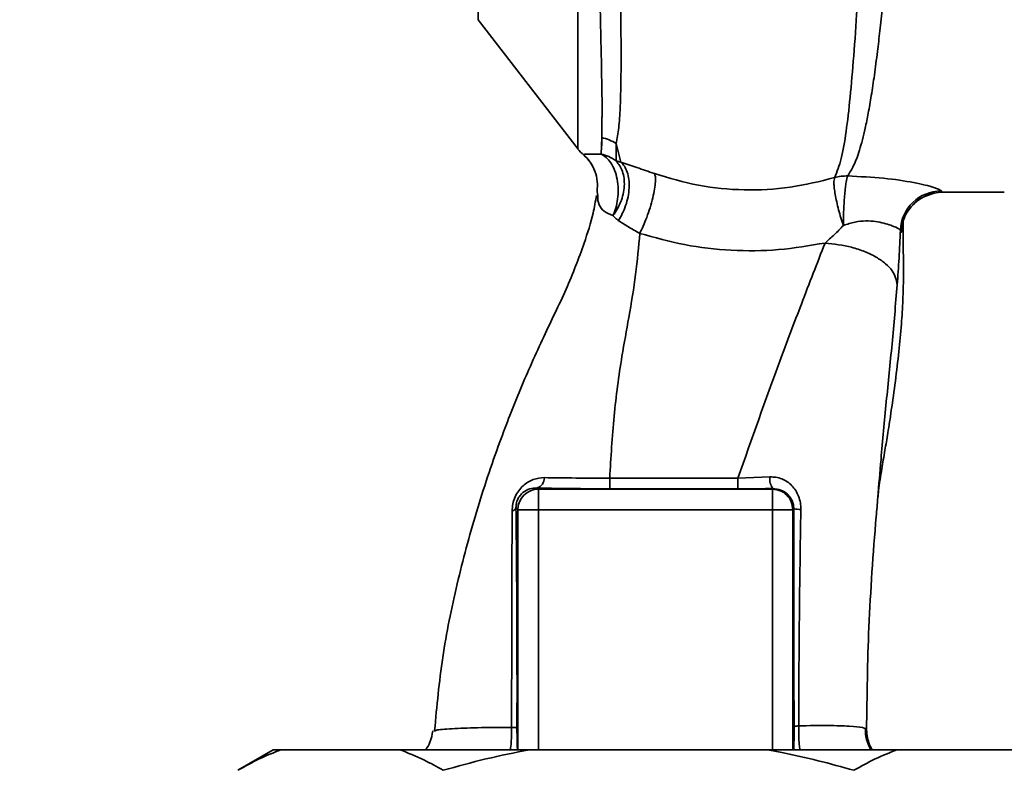
# Paper-space layout 'Blatt1' of a CAD drawing. Units: millimetres. Extents: x 0 to 5940, y 0 to 4200.
# Drawn here: x 3322 to 3394, y 2737 to 2791 of the extents above; entities that cross this region are included whole.
import ezdxf

# ---------------------------------------------------------------- set-up
doc = ezdxf.new("R2010")
doc.units = ezdxf.units.MM
doc.header["$LTSCALE"] = 10
doc.layers.add('1', color=7, linetype='Continuous')
doc.styles.add('SLDTEXTSTYLE0', font='TXT', dxfattribs={"width": 0.605})
doc.dimstyles.new('SLDDIMSTYLE0', dxfattribs={"dimtxt": 35, "dimasz": 25, "dimexe": 0, "dimexo": 0.0625, "dimgap": 8.75, "dimtad": 1, "dimdec": 1, "dimrnd": 1e-09, "dimzin": 4, "dimdsep": 46, "dimtxsty": 'SLDTEXTSTYLE0', "dimsah": 1, "dimcen": 0.09, "dimadec": 0, "dimazin": 1, "dimtfac": 1, "dimtdec": 1, "dimtofl": 0, "dimtmove": 0, "dimatfit": 3, "dimfxl": 1, "dimfrac": 2, "dimtolj": 1, "dimtzin": 12, "dimarcsym": 0})

# ---------------------------------------------------------------- blocks, each defined once
blk = doc.blocks.new('_D_2')
at = {"layer": '1'}
for p, q in [((3584.236, 3589.485), (2785.157, 3589.485)), ((2795.157, 3589.485), (2795.157, 1779.107)), ((2955.157, 1779.107), (2785.157, 1779.107))]:
    blk.add_line(p, q, dxfattribs=at)
for points in [[(2795.157, 3589.485), (2791.157, 3564.485), (2799.157, 3564.485)], [(2795.157, 1779.107), (2799.157, 1804.107), (2791.157, 1804.107)]]:
    blk.add_solid(points, dxfattribs=at)
at = {"layer": '1', "insert": (2750.04, 2592.056), "char_height": 35, "attachment_point": 1, "rotation": 90, "style": 'SLDTEXTSTYLE0'}
blk.add_mtext('ca. 1800', dxfattribs=at)

psp = doc.layouts.new('Blatt1')

# ---------------------------------------------------------------- linework, layer by layer
at = {"color": 7, "linetype": 'Continuous', "lineweight": 35}
for p, q in [((3355.7, 2831.995), (3355.7, 2791.476)), ((3355.7, 2791.476), (3363.01, 2782.013)), ((3364.694, 2781.653), (3364.738, 2782.86)), ((3366.14, 2781.065), (3365.79, 2782.42)), ((3365.79, 2782.42), (3365.796, 2781.15)), ((3364.446, 2778.603), (3364.395, 2778.925)), ((3389.637, 2778.857), (3394.164, 2778.857)), ((3374.694, 2757.973), (3377.03, 2758.053)), ((3360.019, 2757.244), (3360.105, 2757.157)), ((3360.105, 2757.157), (3377.208, 2757.157)), ((3377.25, 2757.198), (3377.208, 2757.157)), ((3377.208, 2755.658), (3377.208, 2757.157)), ((3358.471, 2755.794), (3358.606, 2755.658)), ((3358.606, 2755.658), (3360.105, 2755.658)), ((3358.606, 2738.107), (3358.606, 2755.658)), ((3360.105, 2755.658), (3377.208, 2755.658)), ((3360.105, 2738.107), (3360.105, 2755.658)), ((3378.707, 2755.658), (3377.208, 2755.658)), ((3377.208, 2738.107), (3377.208, 2755.658)), ((3378.707, 2755.658), (3378.774, 2755.724)), ((3378.707, 2755.658), (3378.707, 2738.107)), ((3352.481, 2739.47), (3352.566, 2739.504)), ((3340.733, 2738.107), (3338.135, 2736.607)), ((3341.279, 2738.107), (3340.733, 2738.107)), ((3350.002, 2738.107), (3341.279, 2738.107)), ((3359.434, 2738.107), (3350.002, 2738.107)), ((3376.879, 2738.107), (3359.434, 2738.107)), ((3386.312, 2738.107), (3376.879, 2738.107)), ((3395.035, 2738.107), (3386.312, 2738.107))]:
    psp.add_line(p, q, dxfattribs=at)
at = {"color": 7, "linetype": 'Continuous', "lineweight": 35, "flags": 128}
for points in [[(3365.321, 2757.972), (3370.575, 2757.972), (3374.694, 2757.973)], [(3365.324, 2757.187), (3370.572, 2757.188), (3374.696, 2757.188)]]:
    psp.add_lwpolyline(points, dxfattribs=at)
at = {"color": 7, "linetype": 'Continuous', "lineweight": 35}
for centre, radius, start, end in [((3364.084, 2779.816), 3.113, 56.7734, 77.87741), ((3365.377, 2783.857), 3, 217.68724, 229.00721), ((3389.566, 2775.956), 3.002, 90.05958, 177.66933), ((3389.637, 2775.857), 3, 90.00768, 178.4452), ((3359.766, 2757.985), 0.783, 288.82089, 1.02944), ((3439.967, 2757.823), 74.646, 179.88576, 180.48821), ((3450.08, 2757.824), 75.386, 179.88694, 180.4833), ((3378.198, 2757.897), 1.178, 172.41677, 216.38509), ((3360.108, 2755.656), 1.501, 90.08169, 179.91831), ((3358.129, 2755.934), 0.369, 279.47821, 337.70519), ((3379.222, 2757.957), 2.277, 258.64988, 271.79463)]:
    psp.add_arc(centre, radius, start, end, dxfattribs=at)
for points, knots in [([(3386.19, 2857.218), (3386.186, 2857.203), (3386.153, 2857.068), (3386.081, 2856.211), (3385.975, 2854.629), (3385.866, 2852.399), (3385.718, 2849.597), (3385.602, 2846.369), (3385.432, 2842.627), (3385.31, 2838.531), (3385.13, 2834.097), (3384.953, 2829.42), (3384.817, 2824.569), (3384.617, 2819.623), (3384.43, 2814.657), (3384.239, 2809.748), (3384.043, 2804.98), (3383.839, 2800.432), (3383.625, 2796.17), (3383.403, 2792.262), (3383.163, 2788.768), (3382.899, 2785.739), (3382.608, 2783.229), (3382.28, 2781.222), (3381.935, 2780.363), (3381.764, 2779.935)], [0, 0, 0, 0, 0.005692, 0.051948, 0.098118, 0.144097, 0.190059, 0.236067, 0.28166, 0.327558, 0.372895, 0.418687, 0.464009, 0.509238, 0.554517, 0.599659, 0.644666, 0.689553, 0.734335, 0.778986, 0.823495, 0.867894, 0.912145, 0.956199, 1, 1, 1, 1]), ([(3382.717, 2780.05), (3382.866, 2780.291), (3383.192, 2780.814), (3383.606, 2781.959), (3383.948, 2783.274), (3384.226, 2784.652), (3384.449, 2785.941), (3384.673, 2787.44), (3384.881, 2789.029), (3385.073, 2790.69), (3385.252, 2792.413), (3385.436, 2794.364), (3385.632, 2796.65), (3385.836, 2799.257), (3386.043, 2802.155), (3386.215, 2804.772), (3386.36, 2807.142), (3386.488, 2809.328), (3386.631, 2811.854), (3386.776, 2814.49), (3386.92, 2817.134), (3387.06, 2819.722), (3387.186, 2822.084), (3387.295, 2824.233), (3387.379, 2826.094), (3387.449, 2827.918), (3387.523, 2829.684), (3387.61, 2831.488), (3387.721, 2833.522), (3387.836, 2835.573), (3387.933, 2837.643), (3388.011, 2839.559), (3388.104, 2841.369), (3388.205, 2843.026), (3388.289, 2844.494), (3388.349, 2845.883), (3388.408, 2847.104), (3388.459, 2847.96), (3388.507, 2848.702), (3388.545, 2849.264), (3388.587, 2849.851), (3388.617, 2850.258), (3388.659, 2850.845), (3388.718, 2851.685), (3388.797, 2852.792), (3388.884, 2853.812), (3388.97, 2854.595), (3389.049, 2855.097), (3389.113, 2855.349), (3389.149, 2855.33), (3389.161, 2855.323)], [0, 0, 0, 0, 0.024602, 0.053593, 0.086986, 0.106705, 0.127768, 0.150176, 0.17393, 0.193355, 0.214317, 0.236818, 0.260856, 0.289544, 0.318513, 0.347763, 0.365232, 0.385541, 0.408688, 0.434674, 0.457286, 0.480328, 0.504804, 0.52158, 0.539311, 0.556341, 0.572686, 0.58955, 0.608486, 0.632767, 0.651936, 0.67366, 0.695384, 0.713851, 0.73319, 0.750784, 0.769215, 0.784872, 0.789355, 0.804012, 0.812326, 0.819568, 0.825739, 0.844753, 0.869186, 0.900316, 0.929277, 0.956069, 0.984771, 1, 1, 1, 1]), ([(3364.457, 2800.005), (3364.499, 2798.067), (3364.582, 2794.191), (3364.692, 2789.363), (3364.78, 2785.38), (3364.752, 2783.7), (3364.738, 2782.86)], [0, 0, 0, 0, 0.25018, 0.500188, 0.750117, 1, 1, 1, 1]), ([(3365.79, 2782.42), (3365.858, 2782.787), (3365.995, 2783.519), (3366.123, 2785.518), (3366.17, 2788.735), (3366.113, 2793.61), (3366.038, 2797.548), (3366, 2799.521)], [0, 0, 0, 0, 0.124697, 0.249346, 0.498802, 0.748883, 1, 1, 1, 1]), ([(3364.749, 2784.363), (3364.749, 2784.029), (3364.749, 2783.271), (3364.749, 2782.62), (3364.749, 2782.256)], [0, 0, 0, 0, 0.439843, 1, 1, 1, 1]), ([(3363.402, 2781.616), (3363.455, 2781.634), (3363.532, 2781.658), (3364.028, 2781.625), (3364.48, 2781.644), (3364.694, 2781.653)], [0, 0, 0, 0, 0.534807, 0.780658, 1, 1, 1, 1]), ([(3363.402, 2781.616), (3363.404, 2781.609), (3363.406, 2781.597), (3363.408, 2781.594), (3363.409, 2781.592)], [0, 0, 0, 0, 0.560028, 1, 1, 1, 1]), ([(3363.402, 2781.616), (3363.578, 2781.443), (3363.934, 2781.089), (3364.138, 2780.631), (3364.242, 2780.398)], [0, 0, 0, 0, 0.492139, 1, 1, 1, 1]), ([(3363.408, 2781.595), (3363.601, 2781.403), (3363.995, 2781.012), (3364.195, 2780.496), (3364.297, 2780.233)], [0, 0, 0, 0, 0.490087, 1, 1, 1, 1]), ([(3365.796, 2781.15), (3365.618, 2781.266), (3365.276, 2781.488), (3364.882, 2781.599), (3364.694, 2781.653)], [0, 0, 0, 0, 0.5205766, 1, 1, 1, 1]), ([(3365.558, 2777.152), (3365.632, 2777.334), (3365.787, 2777.713), (3365.92, 2778.376), (3365.96, 2779.095), (3365.884, 2779.818), (3365.694, 2780.48), (3365.412, 2781.021), (3365.074, 2781.425), (3364.817, 2781.579), (3364.694, 2781.653)], [0, 0, 0, 0, 0.113201, 0.235941, 0.365979, 0.499999, 0.63402, 0.764058, 0.886798, 1, 1, 1, 1]), ([(3365.796, 2781.15), (3365.971, 2780.915), (3366.241, 2780.552), (3366.384, 2779.877), (3366.403, 2779.309), (3366.315, 2778.717), (3366.087, 2777.961), (3365.767, 2777.471), (3365.558, 2777.152)], [0, 0, 0, 0, 0.239237, 0.3682, 0.499958, 0.631723, 0.760704, 1, 1, 1, 1]), ([(3366.14, 2781.065), (3366.077, 2781.078), (3365.95, 2781.105), (3365.848, 2781.135), (3365.796, 2781.15)], [0, 0, 0, 0, 0.487081, 1, 1, 1, 1]), ([(3366.139, 2781.064), (3366.229, 2780.968), (3366.414, 2780.77), (3366.612, 2780.337), (3366.735, 2779.801), (3366.758, 2779.183), (3366.678, 2778.529), (3366.503, 2777.89), (3366.259, 2777.303), (3366.05, 2776.967), (3365.949, 2776.806)], [0, 0, 0, 0, 0.114824, 0.237947, 0.367296, 0.5, 0.632704, 0.762053, 0.885176, 1, 1, 1, 1]), ([(3368.595, 2780.221), (3368.155, 2780.373), (3367.259, 2780.683), (3366.517, 2780.935), (3366.139, 2781.064)], [0, 0, 0, 0, 0.4905361, 1, 1, 1, 1]), ([(3364.242, 2780.398), (3364.314, 2780.153), (3364.457, 2779.672), (3364.416, 2779.172), (3364.395, 2778.925)], [0, 0, 0, 0, 0.507865, 1, 1, 1, 1]), ([(3367.52, 2775.856), (3367.604, 2776.03), (3367.778, 2776.393), (3368.035, 2777.038), (3368.277, 2777.744), (3368.477, 2778.457), (3368.613, 2779.106), (3368.674, 2779.632), (3368.67, 2780.016), (3368.619, 2780.154), (3368.595, 2780.221)], [0, 0, 0, 0, 0.112383, 0.23492, 0.365304, 0.499997, 0.634691, 0.765076, 0.887615, 1, 1, 1, 1]), ([(3381.764, 2779.935), (3380.685, 2779.663), (3378.533, 2779.121), (3375.142, 2778.958), (3371.766, 2779.28), (3369.655, 2779.906), (3368.595, 2780.221)], [0, 0, 0, 0, 0.250236, 0.499302, 0.748566, 1, 1, 1, 1]), ([(3382.403, 2776.434), (3382.342, 2776.619), (3382.216, 2776.996), (3382.049, 2777.584), (3381.906, 2778.164), (3381.798, 2778.702), (3381.731, 2779.161), (3381.694, 2779.64), (3381.736, 2779.819), (3381.764, 2779.935)], [0, 0, 0, 0, 0.12411, 0.253674, 0.386232, 0.518956, 0.649001, 0.773848, 1, 1, 1, 1]), ([(3382.403, 2776.434), (3382.407, 2776.815), (3382.415, 2777.398), (3382.455, 2778.168), (3382.496, 2778.723), (3382.547, 2779.207), (3382.619, 2779.725), (3382.678, 2779.922), (3382.717, 2780.05)], [0, 0, 0, 0, 0.243766, 0.373824, 0.505776, 0.636885, 0.764517, 1, 1, 1, 1]), ([(3382.717, 2780.05), (3383.615, 2780.008), (3385.392, 2779.925), (3387.613, 2779.579), (3389.194, 2779.198), (3389.441, 2779.038), (3389.563, 2778.959)], [0, 0, 0, 0, 0.2585086, 0.5117387, 0.7582577, 1, 1, 1, 1]), ([(3387.478, 2777.936), (3387.648, 2778.11), (3387.995, 2778.464), (3388.726, 2778.692), (3389.099, 2778.808)], [0, 0, 0, 0, 0.490181, 1, 1, 1, 1]), ([(3389.563, 2778.959), (3389.577, 2778.926), (3389.601, 2778.867), (3389.626, 2778.86), (3389.637, 2778.857)], [0, 0, 0, 0, 0.559993, 1, 1, 1, 1]), ([(3364.354, 2778.632), (3364.279, 2778.202), (3364.083, 2777.077), (3363.362, 2774.796), (3362.172, 2771.732), (3360.423, 2768.205), (3358.776, 2764.502), (3357.11, 2760.228), (3355.523, 2755.485), (3354.115, 2750.218), (3353.014, 2744.88), (3352.686, 2741.29), (3352.523, 2739.508)], [0, 0, 0, 0, 0.037265, 0.097652, 0.186574, 0.279007, 0.379235, 0.478107, 0.607991, 0.73783, 0.869841, 1, 1, 1, 1]), ([(3365.558, 2777.152), (3365.327, 2777.251), (3364.844, 2777.457), (3364.458, 2778), (3364.45, 2778.382), (3364.446, 2778.603)], [0, 0, 0, 0, 0.278055, 0.580865, 1, 1, 1, 1]), ([(3365.95, 2776.807), (3365.878, 2776.86), (3365.731, 2776.969), (3365.617, 2777.09), (3365.558, 2777.152)], [0, 0, 0, 0, 0.490878, 1, 1, 1, 1]), ([(3365.949, 2776.806), (3366.183, 2776.647), (3366.642, 2776.336), (3367.231, 2776.014), (3367.52, 2775.856)], [0, 0, 0, 0, 0.509367, 1, 1, 1, 1]), ([(3386.566, 2776.078), (3386.495, 2776.145), (3386.352, 2776.278), (3385.574, 2776.556), (3384.76, 2776.731), (3384.042, 2776.786), (3383.233, 2776.703), (3382.686, 2776.526), (3382.403, 2776.434)], [0, 0, 0, 0, 0.244618, 0.490049, 0.613034, 0.736426, 0.863582, 1, 1, 1, 1]), ([(3384.921, 2756.538), (3384.938, 2756.703), (3385.012, 2757.406), (3385.184, 2758.508), (3385.413, 2759.864), (3385.662, 2761.282), (3385.924, 2763.017), (3386.211, 2765.09), (3386.453, 2767.147), (3386.636, 2769.048), (3386.736, 2770.626), (3386.777, 2771.803), (3386.798, 2772.935), (3386.784, 2774.473), (3386.77, 2775.811), (3386.76, 2776.6), (3386.758, 2776.772)], [0, 0, 0, 0, 0.037169, 0.158113, 0.251356, 0.324156, 0.405724, 0.50413, 0.604899, 0.695371, 0.766074, 0.79595, 0.824112, 0.886161, 0.975118, 1, 1, 1, 1]), ([(3386.639, 2775.938), (3386.666, 2775.96), (3386.72, 2776.004), (3386.759, 2776.315), (3386.754, 2776.685), (3386.753, 2776.772)], [0, 0, 0, 0, 0.433752, 0.866247, 1, 1, 1, 1]), ([(3381.061, 2775.151), (3381.287, 2775.348), (3381.747, 2775.749), (3382.181, 2776.203), (3382.403, 2776.434)], [0, 0, 0, 0, 0.489425, 1, 1, 1, 1]), ([(3386.335, 2772.097), (3386.383, 2772.747), (3386.478, 2774.051), (3386.537, 2775.401), (3386.566, 2776.078)], [0, 0, 0, 0, 0.498278, 1, 1, 1, 1]), ([(3386.566, 2776.078), (3386.58, 2776.038), (3386.605, 2775.966), (3386.628, 2775.947), (3386.639, 2775.938)], [0, 0, 0, 0, 0.560267, 1, 1, 1, 1]), ([(3365.321, 2757.972), (3365.412, 2759.482), (3365.593, 2762.487), (3366.101, 2766.391), (3366.755, 2769.843), (3367.257, 2772.901), (3367.432, 2774.87), (3367.52, 2775.856)], [0, 0, 0, 0, 0.242472, 0.482687, 0.640941, 0.820361, 1, 1, 1, 1]), ([(3367.52, 2775.856), (3368.604, 2775.552), (3370.779, 2774.941), (3374.207, 2774.561), (3377.67, 2774.573), (3379.931, 2774.959), (3381.061, 2775.151)], [0, 0, 0, 0, 0.248657, 0.498914, 0.749801, 1, 1, 1, 1]), ([(3374.694, 2757.973), (3375.703, 2760.831), (3377.217, 2765.119), (3379.402, 2770.898), (3380.487, 2773.681), (3381.061, 2775.151)], [0, 0, 0, 0, 0.485441, 0.728216, 1, 1, 1, 1]), ([(3381.061, 2775.151), (3381.724, 2775.073), (3382.743, 2774.953), (3383.971, 2774.536), (3384.817, 2774.131), (3385.499, 2773.651), (3386.157, 2772.976), (3386.265, 2772.443), (3386.335, 2772.097)], [0, 0, 0, 0, 0.239375, 0.368312, 0.500009, 0.631705, 0.760639, 1, 1, 1, 1]), ([(3384.917, 2756.538), (3384.994, 2757.468), (3385.187, 2759.797), (3385.532, 2763.545), (3385.975, 2767.812), (3386.214, 2770.656), (3386.335, 2772.097)], [0, 0, 0, 0, 0.179162, 0.448703, 0.720566, 1, 1, 1, 1]), ([(3358.19, 2755.569), (3358.2, 2755.742), (3358.222, 2756.088), (3358.394, 2756.606), (3358.657, 2757.056), (3359.086, 2757.528), (3359.717, 2757.923), (3360.274, 2757.974), (3360.549, 2757.999)], [0, 0, 0, 0, 0.129882, 0.259893, 0.387986, 0.514349, 0.759532, 1, 1, 1, 1]), ([(3360.549, 2757.999), (3361.294, 2757.989), (3362.778, 2757.967), (3364.475, 2757.971), (3365.321, 2757.972)], [0, 0, 0, 0, 0.50183, 1, 1, 1, 1]), ([(3377.03, 2758.053), (3377.179, 2758.05), (3377.475, 2758.043), (3377.904, 2757.918), (3378.298, 2757.712), (3378.644, 2757.423), (3378.93, 2757.062), (3379.142, 2756.64), (3379.275, 2756.171), (3379.287, 2755.845), (3379.293, 2755.681)], [0, 0, 0, 0, 0.122001, 0.243379, 0.365027, 0.487801, 0.612385, 0.739254, 0.86866, 1, 1, 1, 1]), ([(3358.471, 2755.794), (3358.474, 2755.898), (3358.479, 2756.052), (3358.538, 2756.271), (3358.621, 2756.479), (3358.77, 2756.712), (3359.059, 2756.995), (3359.465, 2757.199), (3359.823, 2757.25), (3360.008, 2757.244), (3360.019, 2757.244)], [0, 0, 0, 0, 0.114927, 0.169518, 0.224003, 0.336882, 0.460116, 0.725334, 0.984104, 1, 1, 1, 1]), ([(3360.019, 2757.244), (3360.948, 2757.226), (3362.608, 2757.194), (3364.494, 2757.189), (3365.324, 2757.187)], [0, 0, 0, 0, 0.559672, 1, 1, 1, 1]), ([(3377.25, 2757.198), (3376.777, 2757.195), (3375.933, 2757.189), (3375.074, 2757.189), (3374.696, 2757.188)], [0, 0, 0, 0, 0.560125, 1, 1, 1, 1]), ([(3377.25, 2757.198), (3377.446, 2757.179), (3377.838, 2757.141), (3378.262, 2756.866), (3378.52, 2756.568), (3378.665, 2756.306), (3378.758, 2756.024), (3378.769, 2755.822), (3378.774, 2755.724)], [0, 0, 0, 0, 0.255092, 0.50918, 0.643262, 0.75783, 0.882209, 1, 1, 1, 1]), ([(3384.095, 2739.568), (3384.128, 2742.059), (3384.195, 2747.199), (3384.61, 2752.904), (3384.878, 2756.079), (3384.917, 2756.538)], [0, 0, 0, 0, 0.445929, 0.919859, 1, 1, 1, 1]), ([(3358.543, 2739.7), (3358.544, 2741.224), (3358.547, 2744.272), (3358.532, 2748.503), (3358.508, 2752.365), (3358.483, 2754.651), (3358.471, 2755.794)], [0, 0, 0, 0, 0.2799899, 0.5599872, 0.7800121, 1, 1, 1, 1]), ([(3358.151, 2739.747), (3358.152, 2741.528), (3358.156, 2745.093), (3358.166, 2750.425), (3358.182, 2753.857), (3358.19, 2755.569)], [0, 0, 0, 0, 0.333582, 0.667367, 1, 1, 1, 1]), ([(3378.774, 2755.724), (3378.772, 2752.739), (3378.769, 2747.407), (3378.79, 2742.109), (3378.799, 2739.777)], [0, 0, 0, 0, 0.559911, 1, 1, 1, 1]), ([(3379.293, 2755.681), (3379.251, 2753.044), (3379.166, 2747.759), (3379.146, 2742.498), (3379.137, 2739.863)], [0, 0, 0, 0, 0.498941, 1, 1, 1, 1]), ([(3352.386, 2739.5), (3352.34, 2739.212), (3352.261, 2738.718), (3351.988, 2738.287), (3351.874, 2738.107)], [0, 0, 0, 0, 0.582694, 1, 1, 1, 1]), ([(3352.566, 2739.504), (3352.589, 2739.515), (3352.72, 2739.578), (3353.729, 2739.652), (3355.53, 2739.729), (3357.278, 2739.741), (3358.15, 2739.747)], [0, 0, 0, 0, 0.066405, 0.37787, 0.689198, 1, 1, 1, 1]), ([(3358.064, 2738.107), (3358.085, 2738.287), (3358.124, 2738.619), (3358.149, 2739.197), (3358.15, 2739.563), (3358.15, 2739.747)], [0, 0, 0, 0, 0.3736096, 0.6854226, 1, 1, 1, 1]), ([(3358.151, 2739.747), (3358.206, 2739.744), (3358.317, 2739.738), (3358.438, 2739.726), (3358.521, 2739.713), (3358.536, 2739.705), (3358.543, 2739.7)], [0, 0, 0, 0, 0.246914, 0.499976, 0.753049, 1, 1, 1, 1]), ([(3358.574, 2738.107), (3358.568, 2738.229), (3358.556, 2738.478), (3358.544, 2739.051), (3358.543, 2739.484), (3358.543, 2739.7)], [0, 0, 0, 0, 0.327868, 0.664213, 1, 1, 1, 1]), ([(3378.799, 2739.777), (3378.799, 2739.617), (3378.799, 2739.297), (3378.791, 2738.707), (3378.779, 2738.274), (3378.767, 2738.124), (3378.766, 2738.107)], [0, 0, 0, 0, 0.234745, 0.470019, 0.937879, 1, 1, 1, 1]), ([(3378.799, 2739.777), (3378.805, 2739.785), (3378.818, 2739.801), (3378.889, 2739.824), (3378.993, 2739.845), (3379.089, 2739.857), (3379.137, 2739.863)], [0, 0, 0, 0, 0.2473991, 0.5, 0.7526009, 1, 1, 1, 1]), ([(3379.137, 2739.863), (3379.136, 2739.624), (3379.135, 2739.152), (3379.17, 2738.546), (3379.209, 2738.229), (3379.224, 2738.107)], [0, 0, 0, 0, 0.383475, 0.760983, 1, 1, 1, 1]), ([(3379.137, 2739.863), (3379.88, 2739.871), (3381.366, 2739.886), (3382.918, 2739.844), (3383.928, 2739.749), (3384.039, 2739.628), (3384.095, 2739.568)], [0, 0, 0, 0, 0.250055, 0.49997, 0.749869, 1, 1, 1, 1]), ([(3384.411, 2738.107), (3384.286, 2738.35), (3384.029, 2738.848), (3384.009, 2739.41), (3383.998, 2739.698)], [0, 0, 0, 0, 0.4882128, 1, 1, 1, 1]), ([(3384.095, 2739.568), (3384.133, 2739.19), (3384.184, 2738.672), (3384.442, 2738.227), (3384.512, 2738.107)], [0, 0, 0, 0, 0.72848, 1, 1, 1, 1]), ([(3341.279, 2738.107), (3340.751, 2737.896), (3339.694, 2737.474), (3338.655, 2736.896), (3338.135, 2736.607)], [0, 0, 0, 0, 0.499347, 1, 1, 1, 1]), ([(3353.146, 2736.607), (3352.673, 2736.871), (3351.635, 2737.451), (3350.577, 2737.875), (3350.002, 2738.107)], [0, 0, 0, 0, 0.455294, 1, 1, 1, 1]), ([(3359.434, 2738.107), (3358.378, 2737.896), (3356.263, 2737.474), (3354.186, 2736.896), (3353.146, 2736.607)], [0, 0, 0, 0, 0.4993469, 1, 1, 1, 1]), ([(3383.168, 2736.607), (3382.297, 2736.848), (3380.554, 2737.332), (3378.45, 2737.808), (3377.22, 2738.042), (3376.879, 2738.107)], [0, 0, 0, 0, 0.4192561, 0.8391687, 1, 1, 1, 1]), ([(3386.312, 2738.107), (3385.784, 2737.896), (3384.727, 2737.474), (3383.688, 2736.896), (3383.168, 2736.607)], [0, 0, 0, 0, 0.4993469, 1, 1, 1, 1])]:
    psp.add_open_spline(points, degree=3, knots=knots, dxfattribs=at)
for points in [[(3363.003, 2807.112), (3363.003, 2805.34), (3363.003, 2801.797), (3363.003, 2796.944), (3363.003, 2792.588), (3363.003, 2788.866), (3363.003, 2785.862), (3363.003, 2783.677), (3363.003, 2782.283), (3363.003, 2782.109), (3363.003, 2782.022)], [(3381.764, 2779.935), (3381.919, 2779.973), (3382.23, 2780.051), (3382.555, 2780.051), (3382.717, 2780.05)], [(3360.105, 2757.157), (3360.105, 2757.129), (3360.105, 2757.072), (3360.105, 2756.723), (3360.105, 2756.235), (3360.105, 2755.85), (3360.105, 2755.658)], [(3377.208, 2757.157), (3377.405, 2757.134), (3377.797, 2757.089), (3378.292, 2756.742), (3378.639, 2756.247), (3378.685, 2755.854), (3378.707, 2755.658)]]:
    psp.add_open_spline(points, degree=3, dxfattribs=at)

# ---------------------------------------------------------------- dimensions: what is measured, and where the dimension line sits
at = {"layer": '1'}
dim = psp.add_linear_dim(base=(2795.157, 1779.107), p1=(3594.236, 3589.485), p2=(2965.157, 1779.107), angle=90, dimstyle='SLDDIMSTYLE0', dxfattribs=at)
dim.commit()
dim.dimension.update_dxf_attribs({"geometry": '_D_2', "text_midpoint": (2795.157, 2684.296), "dimtype": 160})

doc.saveas('drawing.dxf')
